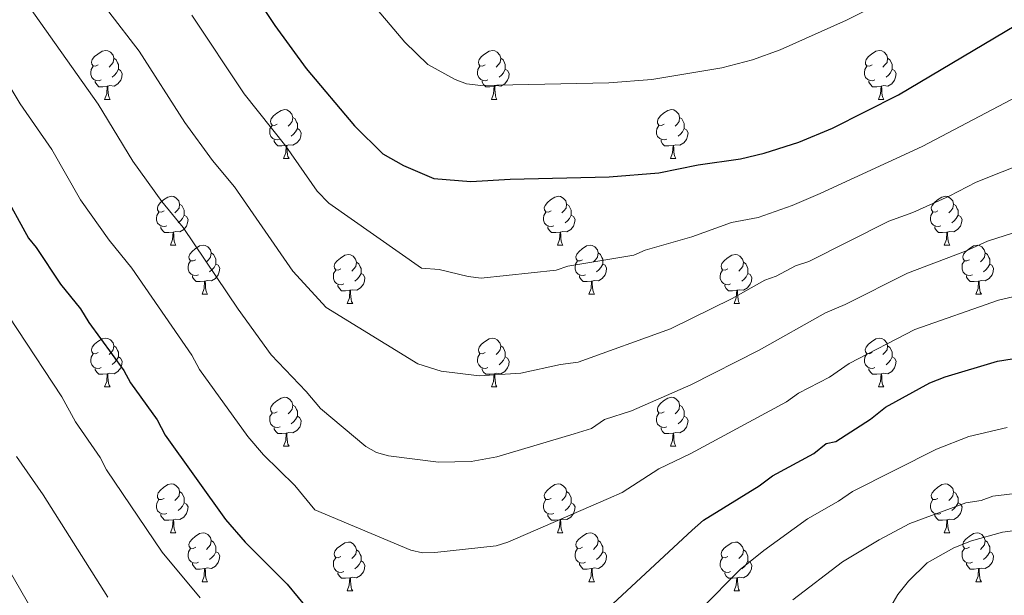
# Model space of a CAD drawing. Units: metres. Extents: x 612803 to 617307, y 4763669 to 4766714.
# Drawn here: x 614778 to 614980, y 4765434 to 4765552 of the extents above; entities that cross this region are included whole.
import ezdxf

# ---------------------------------------------------------------- set-up
doc = ezdxf.new("R2010")
doc.units = ezdxf.units.M
doc.header["$MEASUREMENT"] = 0
for name, color, linetype, lineweight in [('Nivel 36', 7, 'Continuous', 0), ('Nivel 4', 7, 'Continuous', 0), ('Nivel 5', 7, 'Continuous', 0), ('Nivel 61', 7, 'Continuous', 0), ('Nivel 63', 7, 'Continuous', 0)]:
    doc.layers.add(name, color=color, linetype=linetype, lineweight=lineweight)

msp = doc.modelspace()

# ---------------------------------------------------------------- linework, layer by layer
at = {"layer": 'Nivel 36', "color": 92, "linetype": 'Continuous', "lineweight": 0}
for p, q in [((614795.7, 4765535.24), (614796.83, 4765535.24)), ((614875.03, 4765535.24), (614876.15, 4765535.24)), ((614954.36, 4765535.24), (614955.48, 4765535.24)), ((614832.39, 4765523.1), (614833.52, 4765523.1)), ((614911.72, 4765523.1), (614912.84, 4765523.1)), ((614809.2, 4765505.33), (614810.33, 4765505.33)), ((614888.53, 4765505.33), (614889.66, 4765505.33)), ((614967.86, 4765505.33), (614968.98, 4765505.33)), ((614815.68, 4765495.29), (614816.8, 4765495.29)), ((614895.01, 4765495.29), (614896.13, 4765495.29)), ((614974.33, 4765495.29), (614975.46, 4765495.29)), ((614845.45, 4765493.39), (614846.58, 4765493.39)), ((614924.78, 4765493.39), (614925.9, 4765493.39)), ((614795.7, 4765476.24), (614796.83, 4765476.24)), ((614875.03, 4765476.24), (614876.15, 4765476.24)), ((614954.35, 4765476.24), (614955.48, 4765476.24)), ((614832.39, 4765464.1), (614833.52, 4765464.1)), ((614911.72, 4765464.1), (614912.84, 4765464.1)), ((614809.2, 4765446.34), (614810.33, 4765446.34)), ((614888.53, 4765446.34), (614889.66, 4765446.34)), ((614967.86, 4765446.33), (614968.98, 4765446.33)), ((614815.68, 4765436.3), (614816.8, 4765436.3)), ((614895, 4765436.3), (614896.13, 4765436.3)), ((614974.33, 4765436.3), (614975.46, 4765436.3)), ((614845.45, 4765434.4), (614846.58, 4765434.4)), ((614924.78, 4765434.4), (614925.9, 4765434.4))]:
    msp.add_line(p, q, dxfattribs=at)
at = {"layer": 'Nivel 36', "color": 92, "linetype": 'Continuous', "lineweight": 0, "flags": 128}
for points in [[(614794.4, 4765542.3), (614793.87, 4765542.03), (614793.34, 4765542.09), (614793.08, 4765542.46), (614793.02, 4765542.88), (614793.18, 4765543.4), (614793.66, 4765544), (614794.3, 4765544.53), (614795.2, 4765545.11), (614795.94, 4765545.27), (614796.37, 4765545.22), (614796.9, 4765544.9), (614797.43, 4765544.32), (614797.59, 4765543.68), (614797.48, 4765542.83), (614797.05, 4765542.3), (614796.63, 4765541.87)], [(614873.73, 4765542.3), (614873.2, 4765542.03), (614872.67, 4765542.09), (614872.4, 4765542.46), (614872.35, 4765542.88), (614872.51, 4765543.4), (614872.99, 4765544), (614873.62, 4765544.53), (614874.52, 4765545.11), (614875.27, 4765545.27), (614875.69, 4765545.22), (614876.22, 4765544.9), (614876.75, 4765544.32), (614876.91, 4765543.68), (614876.8, 4765542.83), (614876.38, 4765542.3), (614875.96, 4765541.87)], [(614953.06, 4765542.3), (614952.52, 4765542.03), (614952, 4765542.08), (614951.73, 4765542.46), (614951.68, 4765542.88), (614951.84, 4765543.4), (614952.32, 4765544), (614952.95, 4765544.52), (614953.85, 4765545.11), (614954.6, 4765545.27), (614955.02, 4765545.22), (614955.55, 4765544.9), (614956.08, 4765544.32), (614956.24, 4765543.68), (614956.13, 4765542.82), (614955.7, 4765542.3), (614955.28, 4765541.87)], [(614794.99, 4765539.22), (614794.56, 4765539.06), (614793.98, 4765539.12), (614793.5, 4765539.33), (614793.08, 4765539.75), (614792.86, 4765540.34), (614792.86, 4765540.76), (614792.92, 4765541.34), (614793.34, 4765542.03)], [(614797.59, 4765543.68), (614798.06, 4765543.36), (614798.38, 4765542.72), (614798.54, 4765542.4), (614798.54, 4765541.82), (614798.54, 4765541.4), (614798.17, 4765540.71), (614797.75, 4765540.23), (614797.27, 4765539.81)], [(614874.31, 4765539.22), (614873.89, 4765539.06), (614873.3, 4765539.12), (614872.83, 4765539.33), (614872.4, 4765539.75), (614872.19, 4765540.34), (614872.19, 4765540.76), (614872.24, 4765541.34), (614872.67, 4765542.03)], [(614876.91, 4765543.68), (614877.39, 4765543.36), (614877.7, 4765542.72), (614877.86, 4765542.4), (614877.86, 4765541.82), (614877.86, 4765541.4), (614877.49, 4765540.71), (614877.07, 4765540.23), (614876.59, 4765539.81)], [(614953.64, 4765539.22), (614953.22, 4765539.06), (614952.63, 4765539.12), (614952.16, 4765539.32), (614951.73, 4765539.75), (614951.52, 4765540.34), (614951.52, 4765540.76), (614951.57, 4765541.34), (614952, 4765542.03)], [(614956.24, 4765543.68), (614956.72, 4765543.36), (614957.03, 4765542.72), (614957.19, 4765542.4), (614957.19, 4765541.82), (614957.19, 4765541.4), (614956.82, 4765540.7), (614956.4, 4765540.22), (614955.92, 4765539.8)], [(614798.54, 4765541.4), (614798.99, 4765541.15), (614799.34, 4765540.53), (614799.23, 4765539.81), (614799.02, 4765539.17), (614798.43, 4765538.43), (614797.64, 4765537.95), (614796.79, 4765538.05), (614796.36, 4765537.92)], [(614877.86, 4765541.4), (614878.32, 4765541.15), (614878.66, 4765540.53), (614878.55, 4765539.81), (614878.34, 4765539.17), (614877.76, 4765538.43), (614876.96, 4765537.95), (614876.11, 4765538.05), (614875.68, 4765537.92)], [(614957.19, 4765541.4), (614957.64, 4765541.14), (614957.99, 4765540.53), (614957.88, 4765539.8), (614957.67, 4765539.16), (614957.08, 4765538.42), (614956.29, 4765537.94), (614955.44, 4765538.05), (614955.01, 4765537.92)], [(614796.25, 4765537.92), (614795.36, 4765537.84), (614794.51, 4765537.84), (614794.09, 4765538.27), (614793.77, 4765538.74), (614793.77, 4765539.06)], [(614795.7, 4765535.24), (614796.14, 4765536.4), (614796.25, 4765537.92), (614796.36, 4765537.92), (614796.39, 4765537.34), (614796.43, 4765536.65), (614796.5, 4765536.04), (614796.61, 4765535.64), (614796.83, 4765535.24)], [(614875.57, 4765537.92), (614874.68, 4765537.84), (614873.84, 4765537.84), (614873.41, 4765538.27), (614873.09, 4765538.74), (614873.09, 4765539.06)], [(614875.03, 4765535.24), (614875.46, 4765536.4), (614875.57, 4765537.92), (614875.68, 4765537.92), (614875.72, 4765537.34), (614875.75, 4765536.65), (614875.82, 4765536.04), (614875.94, 4765535.64), (614876.15, 4765535.24)], [(614954.9, 4765537.92), (614954.01, 4765537.84), (614953.16, 4765537.84), (614952.74, 4765538.26), (614952.42, 4765538.74), (614952.42, 4765539.06)], [(614954.36, 4765535.24), (614954.79, 4765536.4), (614954.9, 4765537.92), (614955.01, 4765537.92), (614955.04, 4765537.34), (614955.08, 4765536.65), (614955.15, 4765536.04), (614955.26, 4765535.64), (614955.48, 4765535.24)], [(614831.09, 4765530.16), (614830.56, 4765529.89), (614830.03, 4765529.95), (614829.77, 4765530.32), (614829.71, 4765530.74), (614829.87, 4765531.26), (614830.35, 4765531.86), (614830.99, 4765532.39), (614831.89, 4765532.97), (614832.63, 4765533.13), (614833.06, 4765533.08), (614833.59, 4765532.76), (614834.12, 4765532.18), (614834.28, 4765531.54), (614834.17, 4765530.69), (614833.74, 4765530.16), (614833.32, 4765529.73)], [(614910.42, 4765530.16), (614909.89, 4765529.89), (614909.36, 4765529.95), (614909.09, 4765530.32), (614909.04, 4765530.74), (614909.2, 4765531.26), (614909.68, 4765531.86), (614910.31, 4765532.39), (614911.21, 4765532.97), (614911.96, 4765533.13), (614912.38, 4765533.08), (614912.91, 4765532.76), (614913.44, 4765532.18), (614913.6, 4765531.54), (614913.49, 4765530.69), (614913.07, 4765530.16), (614912.65, 4765529.73)], [(614831.68, 4765527.08), (614831.25, 4765526.92), (614830.67, 4765526.98), (614830.19, 4765527.19), (614829.77, 4765527.61), (614829.55, 4765528.2), (614829.55, 4765528.62), (614829.61, 4765529.2), (614830.03, 4765529.89)], [(614834.28, 4765531.54), (614834.75, 4765531.22), (614835.07, 4765530.58), (614835.23, 4765530.26), (614835.23, 4765529.68), (614835.23, 4765529.26), (614834.86, 4765528.57), (614834.44, 4765528.09), (614833.96, 4765527.67)], [(614911, 4765527.08), (614910.58, 4765526.92), (614909.99, 4765526.98), (614909.52, 4765527.19), (614909.09, 4765527.61), (614908.88, 4765528.2), (614908.88, 4765528.62), (614908.93, 4765529.2), (614909.36, 4765529.89)], [(614913.6, 4765531.54), (614914.08, 4765531.22), (614914.39, 4765530.58), (614914.55, 4765530.26), (614914.55, 4765529.68), (614914.55, 4765529.26), (614914.18, 4765528.57), (614913.76, 4765528.09), (614913.28, 4765527.67)], [(614835.23, 4765529.26), (614835.68, 4765529.01), (614836.03, 4765528.39), (614835.92, 4765527.67), (614835.71, 4765527.03), (614835.12, 4765526.29), (614834.33, 4765525.81), (614833.48, 4765525.91), (614833.05, 4765525.78)], [(614914.55, 4765529.26), (614915.01, 4765529.01), (614915.35, 4765528.39), (614915.24, 4765527.67), (614915.03, 4765527.03), (614914.45, 4765526.29), (614913.65, 4765525.81), (614912.8, 4765525.91), (614912.37, 4765525.78)], [(614832.94, 4765525.78), (614832.05, 4765525.7), (614831.2, 4765525.7), (614830.78, 4765526.13), (614830.46, 4765526.6), (614830.46, 4765526.92)], [(614832.39, 4765523.1), (614832.83, 4765524.26), (614832.94, 4765525.78), (614833.05, 4765525.78), (614833.08, 4765525.2), (614833.12, 4765524.51), (614833.19, 4765523.9), (614833.3, 4765523.5), (614833.52, 4765523.1)], [(614912.26, 4765525.78), (614911.37, 4765525.7), (614910.53, 4765525.7), (614910.1, 4765526.13), (614909.78, 4765526.6), (614909.78, 4765526.92)], [(614911.72, 4765523.1), (614912.15, 4765524.26), (614912.26, 4765525.78), (614912.37, 4765525.78), (614912.41, 4765525.2), (614912.44, 4765524.51), (614912.51, 4765523.9), (614912.63, 4765523.5), (614912.84, 4765523.1)], [(614807.9, 4765512.39), (614807.37, 4765512.12), (614806.84, 4765512.18), (614806.58, 4765512.55), (614806.52, 4765512.97), (614806.68, 4765513.49), (614807.16, 4765514.09), (614807.8, 4765514.62), (614808.7, 4765515.2), (614809.44, 4765515.36), (614809.87, 4765515.31), (614810.4, 4765514.99), (614810.93, 4765514.41), (614811.09, 4765513.77), (614810.98, 4765512.92), (614810.55, 4765512.39), (614810.13, 4765511.96)], [(614811.09, 4765513.77), (614811.56, 4765513.45), (614811.88, 4765512.81), (614812.04, 4765512.49), (614812.04, 4765511.91), (614812.04, 4765511.49), (614811.67, 4765510.8), (614811.25, 4765510.32), (614810.77, 4765509.9)], [(614887.23, 4765512.39), (614886.7, 4765512.12), (614886.17, 4765512.18), (614885.91, 4765512.55), (614885.85, 4765512.97), (614886.01, 4765513.49), (614886.49, 4765514.09), (614887.13, 4765514.62), (614888.03, 4765515.2), (614888.77, 4765515.36), (614889.2, 4765515.31), (614889.73, 4765514.99), (614890.26, 4765514.41), (614890.42, 4765513.77), (614890.31, 4765512.92), (614889.88, 4765512.39), (614889.46, 4765511.96)], [(614890.42, 4765513.77), (614890.89, 4765513.45), (614891.21, 4765512.81), (614891.37, 4765512.49), (614891.37, 4765511.91), (614891.37, 4765511.49), (614891, 4765510.8), (614890.58, 4765510.32), (614890.1, 4765509.9)], [(614966.56, 4765512.39), (614966.03, 4765512.12), (614965.5, 4765512.18), (614965.23, 4765512.55), (614965.18, 4765512.97), (614965.34, 4765513.49), (614965.82, 4765514.09), (614966.45, 4765514.62), (614967.35, 4765515.2), (614968.1, 4765515.36), (614968.52, 4765515.31), (614969.05, 4765514.99), (614969.58, 4765514.41), (614969.74, 4765513.77), (614969.63, 4765512.92), (614969.21, 4765512.39), (614968.79, 4765511.96)], [(614969.74, 4765513.77), (614970.22, 4765513.45), (614970.53, 4765512.81), (614970.69, 4765512.49), (614970.69, 4765511.91), (614970.69, 4765511.49), (614970.32, 4765510.8), (614969.9, 4765510.32), (614969.42, 4765509.9)], [(614808.49, 4765509.31), (614808.06, 4765509.15), (614807.48, 4765509.21), (614807, 4765509.42), (614806.58, 4765509.84), (614806.36, 4765510.43), (614806.36, 4765510.85), (614806.42, 4765511.43), (614806.84, 4765512.12)], [(614887.82, 4765509.31), (614887.39, 4765509.15), (614886.81, 4765509.21), (614886.33, 4765509.42), (614885.91, 4765509.84), (614885.69, 4765510.43), (614885.69, 4765510.85), (614885.75, 4765511.43), (614886.17, 4765512.12)], [(614967.14, 4765509.31), (614966.72, 4765509.15), (614966.13, 4765509.21), (614965.66, 4765509.42), (614965.23, 4765509.84), (614965.02, 4765510.43), (614965.02, 4765510.85), (614965.07, 4765511.43), (614965.5, 4765512.12)], [(614812.04, 4765511.49), (614812.49, 4765511.24), (614812.84, 4765510.62), (614812.73, 4765509.9), (614812.52, 4765509.26), (614811.93, 4765508.52), (614811.14, 4765508.04), (614810.29, 4765508.14), (614809.86, 4765508.01)], [(614891.37, 4765511.49), (614891.82, 4765511.24), (614892.17, 4765510.62), (614892.06, 4765509.9), (614891.85, 4765509.26), (614891.26, 4765508.52), (614890.47, 4765508.04), (614889.62, 4765508.14), (614889.19, 4765508.01)], [(614970.69, 4765511.49), (614971.15, 4765511.24), (614971.49, 4765510.62), (614971.38, 4765509.9), (614971.17, 4765509.26), (614970.59, 4765508.52), (614969.79, 4765508.04), (614968.94, 4765508.14), (614968.51, 4765508.01)], [(614809.75, 4765508.01), (614808.86, 4765507.93), (614808.01, 4765507.93), (614807.59, 4765508.36), (614807.27, 4765508.83), (614807.27, 4765509.15)], [(614809.2, 4765505.33), (614809.64, 4765506.49), (614809.75, 4765508.01), (614809.86, 4765508.01), (614809.89, 4765507.43), (614809.93, 4765506.74), (614810, 4765506.13), (614810.11, 4765505.73), (614810.33, 4765505.33)], [(614889.08, 4765508.01), (614888.19, 4765507.93), (614887.34, 4765507.93), (614886.92, 4765508.36), (614886.6, 4765508.83), (614886.6, 4765509.15)], [(614888.53, 4765505.33), (614888.97, 4765506.49), (614889.08, 4765508.01), (614889.19, 4765508.01), (614889.22, 4765507.43), (614889.26, 4765506.74), (614889.33, 4765506.13), (614889.44, 4765505.73), (614889.66, 4765505.33)], [(614968.4, 4765508.01), (614967.51, 4765507.93), (614966.67, 4765507.93), (614966.24, 4765508.36), (614965.92, 4765508.83), (614965.92, 4765509.15)], [(614967.86, 4765505.33), (614968.29, 4765506.49), (614968.4, 4765508.01), (614968.51, 4765508.01), (614968.55, 4765507.43), (614968.58, 4765506.74), (614968.65, 4765506.13), (614968.77, 4765505.73), (614968.98, 4765505.33)], [(614814.38, 4765502.35), (614813.85, 4765502.09), (614813.32, 4765502.14), (614813.05, 4765502.51), (614813, 4765502.94), (614813.16, 4765503.46), (614813.64, 4765504.05), (614814.27, 4765504.58), (614815.17, 4765505.17), (614815.92, 4765505.33), (614816.34, 4765505.27), (614816.87, 4765504.96), (614817.4, 4765504.37), (614817.56, 4765503.73), (614817.45, 4765502.88), (614817.03, 4765502.35), (614816.61, 4765501.93)], [(614817.56, 4765503.73), (614818.04, 4765503.42), (614818.35, 4765502.78), (614818.51, 4765502.46), (614818.51, 4765501.88), (614818.51, 4765501.45), (614818.14, 4765500.76), (614817.72, 4765500.28), (614817.24, 4765499.86)], [(614893.71, 4765502.35), (614893.18, 4765502.09), (614892.65, 4765502.14), (614892.38, 4765502.51), (614892.33, 4765502.94), (614892.49, 4765503.46), (614892.97, 4765504.05), (614893.6, 4765504.58), (614894.5, 4765505.17), (614895.25, 4765505.33), (614895.67, 4765505.27), (614896.2, 4765504.96), (614896.73, 4765504.37), (614896.89, 4765503.73), (614896.78, 4765502.88), (614896.36, 4765502.35), (614895.94, 4765501.93)], [(614896.89, 4765503.73), (614897.37, 4765503.42), (614897.68, 4765502.78), (614897.84, 4765502.46), (614897.84, 4765501.88), (614897.84, 4765501.45), (614897.47, 4765500.76), (614897.05, 4765500.28), (614896.57, 4765499.86)], [(614973.03, 4765502.35), (614972.5, 4765502.09), (614971.97, 4765502.14), (614971.71, 4765502.51), (614971.65, 4765502.94), (614971.81, 4765503.46), (614972.29, 4765504.05), (614972.93, 4765504.58), (614973.83, 4765505.17), (614974.57, 4765505.33), (614975, 4765505.27), (614975.53, 4765504.96), (614976.06, 4765504.37), (614976.22, 4765503.73), (614976.11, 4765502.88), (614975.68, 4765502.35), (614975.26, 4765501.93)], [(614976.22, 4765503.73), (614976.69, 4765503.42), (614977.01, 4765502.78), (614977.17, 4765502.46), (614977.17, 4765501.88), (614977.17, 4765501.45), (614976.8, 4765500.76), (614976.38, 4765500.28), (614975.9, 4765499.86)], [(614814.96, 4765499.27), (614814.54, 4765499.11), (614813.95, 4765499.17), (614813.48, 4765499.38), (614813.05, 4765499.81), (614812.84, 4765500.39), (614812.84, 4765500.81), (614812.89, 4765501.4), (614813.32, 4765502.09)], [(614844.15, 4765500.45), (614843.62, 4765500.18), (614843.09, 4765500.24), (614842.83, 4765500.61), (614842.77, 4765501.03), (614842.93, 4765501.55), (614843.41, 4765502.15), (614844.05, 4765502.68), (614844.95, 4765503.26), (614845.69, 4765503.42), (614846.12, 4765503.37), (614846.65, 4765503.05), (614847.18, 4765502.47), (614847.34, 4765501.83), (614847.23, 4765500.98), (614846.8, 4765500.45), (614846.38, 4765500.02)], [(614847.34, 4765501.83), (614847.81, 4765501.51), (614848.13, 4765500.87), (614848.29, 4765500.55), (614848.29, 4765499.97), (614848.29, 4765499.55), (614847.92, 4765498.86), (614847.5, 4765498.38), (614847.02, 4765497.96)], [(614894.29, 4765499.27), (614893.87, 4765499.11), (614893.28, 4765499.17), (614892.81, 4765499.38), (614892.38, 4765499.81), (614892.17, 4765500.39), (614892.17, 4765500.81), (614892.22, 4765501.4), (614892.65, 4765502.09)], [(614923.48, 4765500.45), (614922.95, 4765500.18), (614922.42, 4765500.24), (614922.15, 4765500.61), (614922.1, 4765501.03), (614922.26, 4765501.55), (614922.74, 4765502.15), (614923.37, 4765502.68), (614924.27, 4765503.26), (614925.02, 4765503.42), (614925.44, 4765503.37), (614925.97, 4765503.05), (614926.5, 4765502.47), (614926.66, 4765501.83), (614926.55, 4765500.98), (614926.13, 4765500.45), (614925.71, 4765500.02)], [(614926.66, 4765501.83), (614927.14, 4765501.51), (614927.45, 4765500.87), (614927.61, 4765500.55), (614927.61, 4765499.97), (614927.61, 4765499.55), (614927.24, 4765498.86), (614926.82, 4765498.38), (614926.34, 4765497.96)], [(614973.62, 4765499.27), (614973.19, 4765499.11), (614972.61, 4765499.17), (614972.13, 4765499.38), (614971.71, 4765499.81), (614971.49, 4765500.39), (614971.49, 4765500.81), (614971.55, 4765501.4), (614971.97, 4765502.09)], [(614818.51, 4765501.45), (614818.97, 4765501.2), (614819.31, 4765500.59), (614819.2, 4765499.86), (614818.99, 4765499.22), (614818.41, 4765498.48), (614817.61, 4765498), (614816.76, 4765498.11), (614816.33, 4765497.98)], [(614844.74, 4765497.37), (614844.31, 4765497.21), (614843.73, 4765497.27), (614843.25, 4765497.48), (614842.83, 4765497.9), (614842.61, 4765498.49), (614842.61, 4765498.91), (614842.67, 4765499.49), (614843.09, 4765500.18)], [(614848.29, 4765499.55), (614848.74, 4765499.3), (614849.09, 4765498.68), (614848.98, 4765497.96), (614848.77, 4765497.32), (614848.18, 4765496.58), (614847.39, 4765496.1), (614846.54, 4765496.2), (614846.11, 4765496.07)], [(614897.84, 4765501.45), (614898.3, 4765501.2), (614898.64, 4765500.59), (614898.53, 4765499.86), (614898.32, 4765499.22), (614897.74, 4765498.48), (614896.94, 4765498), (614896.09, 4765498.11), (614895.66, 4765497.98)], [(614924.06, 4765497.37), (614923.64, 4765497.21), (614923.05, 4765497.27), (614922.58, 4765497.48), (614922.15, 4765497.9), (614921.94, 4765498.49), (614921.94, 4765498.91), (614921.99, 4765499.49), (614922.42, 4765500.18)], [(614927.61, 4765499.55), (614928.07, 4765499.3), (614928.41, 4765498.68), (614928.3, 4765497.96), (614928.09, 4765497.32), (614927.51, 4765496.58), (614926.71, 4765496.1), (614925.86, 4765496.2), (614925.43, 4765496.07)], [(614977.17, 4765501.45), (614977.62, 4765501.2), (614977.97, 4765500.59), (614977.86, 4765499.86), (614977.65, 4765499.22), (614977.06, 4765498.48), (614976.27, 4765498), (614975.42, 4765498.11), (614974.99, 4765497.98)], [(614816.22, 4765497.98), (614815.33, 4765497.89), (614814.49, 4765497.89), (614814.06, 4765498.32), (614813.74, 4765498.8), (614813.74, 4765499.11)], [(614815.68, 4765495.29), (614816.11, 4765496.45), (614816.22, 4765497.98), (614816.33, 4765497.98), (614816.37, 4765497.39), (614816.4, 4765496.71), (614816.47, 4765496.09), (614816.59, 4765495.69), (614816.8, 4765495.29)], [(614895.55, 4765497.98), (614894.66, 4765497.89), (614893.82, 4765497.89), (614893.39, 4765498.32), (614893.07, 4765498.8), (614893.07, 4765499.11)], [(614895.01, 4765495.29), (614895.44, 4765496.45), (614895.55, 4765497.98), (614895.66, 4765497.98), (614895.7, 4765497.39), (614895.73, 4765496.71), (614895.8, 4765496.09), (614895.92, 4765495.69), (614896.13, 4765495.29)], [(614974.88, 4765497.98), (614973.99, 4765497.89), (614973.14, 4765497.89), (614972.72, 4765498.32), (614972.4, 4765498.8), (614972.4, 4765499.11)], [(614974.33, 4765495.29), (614974.77, 4765496.45), (614974.88, 4765497.98), (614974.99, 4765497.98), (614975.02, 4765497.39), (614975.06, 4765496.71), (614975.13, 4765496.09), (614975.24, 4765495.69), (614975.46, 4765495.29)], [(614846, 4765496.07), (614845.11, 4765495.99), (614844.26, 4765495.99), (614843.84, 4765496.42), (614843.52, 4765496.89), (614843.52, 4765497.21)], [(614845.45, 4765493.39), (614845.89, 4765494.55), (614846, 4765496.07), (614846.11, 4765496.07), (614846.14, 4765495.49), (614846.18, 4765494.8), (614846.25, 4765494.19), (614846.36, 4765493.79), (614846.58, 4765493.39)], [(614925.32, 4765496.07), (614924.43, 4765495.99), (614923.59, 4765495.99), (614923.16, 4765496.42), (614922.84, 4765496.89), (614922.84, 4765497.21)], [(614924.78, 4765493.39), (614925.21, 4765494.55), (614925.32, 4765496.07), (614925.43, 4765496.07), (614925.47, 4765495.49), (614925.5, 4765494.8), (614925.57, 4765494.19), (614925.69, 4765493.79), (614925.9, 4765493.39)], [(614794.4, 4765483.3), (614793.87, 4765483.04), (614793.34, 4765483.1), (614793.08, 4765483.46), (614793.02, 4765483.89), (614793.18, 4765484.41), (614793.66, 4765485), (614794.3, 4765485.54), (614795.2, 4765486.12), (614795.94, 4765486.28), (614796.37, 4765486.22), (614796.9, 4765485.91), (614797.43, 4765485.32), (614797.59, 4765484.68), (614797.48, 4765483.84), (614797.05, 4765483.3), (614796.63, 4765482.88)], [(614873.73, 4765483.3), (614873.2, 4765483.04), (614872.67, 4765483.09), (614872.4, 4765483.46), (614872.35, 4765483.89), (614872.51, 4765484.41), (614872.99, 4765485), (614873.62, 4765485.53), (614874.52, 4765486.12), (614875.27, 4765486.28), (614875.69, 4765486.22), (614876.22, 4765485.91), (614876.75, 4765485.32), (614876.91, 4765484.68), (614876.8, 4765483.83), (614876.38, 4765483.3), (614875.96, 4765482.88)], [(614953.05, 4765483.3), (614952.52, 4765483.04), (614951.99, 4765483.09), (614951.73, 4765483.46), (614951.67, 4765483.89), (614951.83, 4765484.41), (614952.31, 4765485), (614952.95, 4765485.53), (614953.85, 4765486.12), (614954.59, 4765486.28), (614955.02, 4765486.22), (614955.55, 4765485.91), (614956.08, 4765485.32), (614956.24, 4765484.68), (614956.13, 4765483.83), (614955.7, 4765483.3), (614955.28, 4765482.88)], [(614797.59, 4765484.68), (614798.06, 4765484.37), (614798.38, 4765483.73), (614798.54, 4765483.41), (614798.54, 4765482.83), (614798.54, 4765482.4), (614798.17, 4765481.72), (614797.75, 4765481.24), (614797.27, 4765480.82)], [(614876.91, 4765484.68), (614877.39, 4765484.37), (614877.7, 4765483.73), (614877.86, 4765483.41), (614877.86, 4765482.83), (614877.86, 4765482.4), (614877.49, 4765481.71), (614877.07, 4765481.23), (614876.59, 4765480.81)], [(614956.24, 4765484.68), (614956.71, 4765484.37), (614957.03, 4765483.73), (614957.19, 4765483.41), (614957.19, 4765482.83), (614957.19, 4765482.4), (614956.82, 4765481.71), (614956.4, 4765481.23), (614955.92, 4765480.81)], [(614794.99, 4765480.22), (614794.56, 4765480.06), (614793.98, 4765480.12), (614793.5, 4765480.34), (614793.08, 4765480.76), (614792.86, 4765481.34), (614792.86, 4765481.76), (614792.92, 4765482.35), (614793.34, 4765483.04)], [(614798.54, 4765482.4), (614798.99, 4765482.16), (614799.34, 4765481.54), (614799.23, 4765480.82), (614799.02, 4765480.18), (614798.43, 4765479.44), (614797.64, 4765478.96), (614796.79, 4765479.06), (614796.36, 4765478.93)], [(614874.31, 4765480.22), (614873.89, 4765480.06), (614873.3, 4765480.12), (614872.83, 4765480.33), (614872.4, 4765480.76), (614872.19, 4765481.34), (614872.19, 4765481.76), (614872.24, 4765482.35), (614872.67, 4765483.04)], [(614877.86, 4765482.4), (614878.32, 4765482.15), (614878.66, 4765481.54), (614878.55, 4765480.81), (614878.34, 4765480.17), (614877.76, 4765479.43), (614876.96, 4765478.95), (614876.11, 4765479.06), (614875.68, 4765478.93)], [(614953.64, 4765480.22), (614953.21, 4765480.06), (614952.63, 4765480.12), (614952.15, 4765480.33), (614951.73, 4765480.76), (614951.51, 4765481.34), (614951.51, 4765481.76), (614951.57, 4765482.35), (614951.99, 4765483.04)], [(614957.19, 4765482.4), (614957.64, 4765482.15), (614957.99, 4765481.54), (614957.88, 4765480.81), (614957.67, 4765480.17), (614957.08, 4765479.43), (614956.29, 4765478.95), (614955.44, 4765479.06), (614955.01, 4765478.93)], [(614796.25, 4765478.93), (614795.36, 4765478.84), (614794.51, 4765478.84), (614794.09, 4765479.28), (614793.77, 4765479.75), (614793.77, 4765480.06)], [(614875.57, 4765478.93), (614874.68, 4765478.84), (614873.84, 4765478.84), (614873.41, 4765479.27), (614873.09, 4765479.75), (614873.09, 4765480.06)], [(614954.9, 4765478.93), (614954.01, 4765478.84), (614953.16, 4765478.84), (614952.74, 4765479.27), (614952.42, 4765479.75), (614952.42, 4765480.06)], [(614795.7, 4765476.24), (614796.14, 4765477.4), (614796.25, 4765478.93), (614796.36, 4765478.93), (614796.39, 4765478.34), (614796.43, 4765477.66), (614796.5, 4765477.04), (614796.61, 4765476.64), (614796.83, 4765476.24)], [(614875.03, 4765476.24), (614875.46, 4765477.4), (614875.57, 4765478.93), (614875.68, 4765478.93), (614875.72, 4765478.34), (614875.75, 4765477.66), (614875.82, 4765477.04), (614875.94, 4765476.64), (614876.15, 4765476.24)], [(614954.35, 4765476.24), (614954.79, 4765477.4), (614954.9, 4765478.93), (614955.01, 4765478.93), (614955.04, 4765478.34), (614955.08, 4765477.66), (614955.15, 4765477.04), (614955.26, 4765476.64), (614955.48, 4765476.24)], [(614831.09, 4765471.16), (614830.56, 4765470.9), (614830.03, 4765470.95), (614829.77, 4765471.32), (614829.71, 4765471.75), (614829.87, 4765472.27), (614830.35, 4765472.86), (614830.99, 4765473.39), (614831.89, 4765473.98), (614832.63, 4765474.14), (614833.06, 4765474.08), (614833.59, 4765473.77), (614834.12, 4765473.18), (614834.28, 4765472.54), (614834.17, 4765471.69), (614833.74, 4765471.16), (614833.32, 4765470.74)], [(614910.42, 4765471.16), (614909.89, 4765470.9), (614909.36, 4765470.95), (614909.09, 4765471.32), (614909.04, 4765471.75), (614909.2, 4765472.27), (614909.68, 4765472.86), (614910.31, 4765473.39), (614911.21, 4765473.98), (614911.96, 4765474.14), (614912.38, 4765474.08), (614912.91, 4765473.77), (614913.44, 4765473.18), (614913.6, 4765472.54), (614913.49, 4765471.69), (614913.07, 4765471.16), (614912.65, 4765470.74)], [(614834.28, 4765472.54), (614834.75, 4765472.23), (614835.07, 4765471.59), (614835.23, 4765471.27), (614835.23, 4765470.69), (614835.23, 4765470.26), (614834.86, 4765469.57), (614834.44, 4765469.09), (614833.96, 4765468.67)], [(614913.6, 4765472.54), (614914.08, 4765472.23), (614914.39, 4765471.59), (614914.55, 4765471.27), (614914.55, 4765470.69), (614914.55, 4765470.26), (614914.18, 4765469.57), (614913.76, 4765469.09), (614913.28, 4765468.67)], [(614831.68, 4765468.08), (614831.25, 4765467.92), (614830.67, 4765467.98), (614830.19, 4765468.19), (614829.77, 4765468.62), (614829.55, 4765469.2), (614829.55, 4765469.62), (614829.61, 4765470.21), (614830.03, 4765470.9)], [(614835.23, 4765470.26), (614835.68, 4765470.01), (614836.03, 4765469.4), (614835.92, 4765468.67), (614835.71, 4765468.03), (614835.12, 4765467.29), (614834.33, 4765466.81), (614833.48, 4765466.92), (614833.05, 4765466.79)], [(614911, 4765468.08), (614910.58, 4765467.92), (614909.99, 4765467.98), (614909.52, 4765468.19), (614909.09, 4765468.62), (614908.88, 4765469.2), (614908.88, 4765469.62), (614908.93, 4765470.21), (614909.36, 4765470.9)], [(614914.55, 4765470.26), (614915.01, 4765470.01), (614915.35, 4765469.4), (614915.24, 4765468.67), (614915.03, 4765468.03), (614914.45, 4765467.29), (614913.65, 4765466.81), (614912.8, 4765466.92), (614912.37, 4765466.79)], [(614832.94, 4765466.79), (614832.05, 4765466.7), (614831.2, 4765466.7), (614830.78, 4765467.13), (614830.46, 4765467.61), (614830.46, 4765467.92)], [(614912.26, 4765466.79), (614911.37, 4765466.7), (614910.53, 4765466.7), (614910.1, 4765467.13), (614909.78, 4765467.61), (614909.78, 4765467.92)], [(614832.39, 4765464.1), (614832.83, 4765465.26), (614832.94, 4765466.79), (614833.05, 4765466.79), (614833.08, 4765466.2), (614833.12, 4765465.52), (614833.19, 4765464.9), (614833.3, 4765464.5), (614833.52, 4765464.1)], [(614911.72, 4765464.1), (614912.15, 4765465.26), (614912.26, 4765466.79), (614912.37, 4765466.79), (614912.41, 4765466.2), (614912.44, 4765465.52), (614912.51, 4765464.9), (614912.63, 4765464.5), (614912.84, 4765464.1)], [(614807.9, 4765453.4), (614807.37, 4765453.13), (614806.84, 4765453.19), (614806.58, 4765453.56), (614806.52, 4765453.98), (614806.68, 4765454.5), (614807.16, 4765455.1), (614807.8, 4765455.63), (614808.7, 4765456.21), (614809.44, 4765456.37), (614809.87, 4765456.32), (614810.4, 4765456), (614810.93, 4765455.42), (614811.09, 4765454.78), (614810.98, 4765453.92), (614810.55, 4765453.4), (614810.13, 4765452.97)], [(614887.23, 4765453.4), (614886.7, 4765453.13), (614886.17, 4765453.18), (614885.9, 4765453.56), (614885.85, 4765453.98), (614886.01, 4765454.5), (614886.49, 4765455.1), (614887.12, 4765455.62), (614888.02, 4765456.21), (614888.77, 4765456.37), (614889.2, 4765456.32), (614889.72, 4765456), (614890.26, 4765455.42), (614890.42, 4765454.78), (614890.3, 4765453.92), (614889.88, 4765453.4), (614889.46, 4765452.97)], [(614966.56, 4765453.39), (614966.03, 4765453.13), (614965.5, 4765453.18), (614965.23, 4765453.55), (614965.18, 4765453.98), (614965.34, 4765454.5), (614965.82, 4765455.09), (614966.45, 4765455.62), (614967.35, 4765456.21), (614968.1, 4765456.37), (614968.52, 4765456.31), (614969.05, 4765456), (614969.58, 4765455.41), (614969.74, 4765454.77), (614969.63, 4765453.92), (614969.21, 4765453.39), (614968.79, 4765452.97)], [(614808.49, 4765450.32), (614808.06, 4765450.16), (614807.48, 4765450.22), (614807, 4765450.43), (614806.58, 4765450.85), (614806.36, 4765451.44), (614806.36, 4765451.86), (614806.42, 4765452.44), (614806.84, 4765453.13)], [(614811.09, 4765454.78), (614811.56, 4765454.46), (614811.88, 4765453.82), (614812.04, 4765453.5), (614812.04, 4765452.92), (614812.04, 4765452.5), (614811.67, 4765451.8), (614811.25, 4765451.32), (614810.77, 4765450.9)], [(614887.82, 4765450.32), (614887.39, 4765450.16), (614886.8, 4765450.22), (614886.33, 4765450.42), (614885.9, 4765450.85), (614885.69, 4765451.44), (614885.69, 4765451.86), (614885.74, 4765452.44), (614886.17, 4765453.13)], [(614890.42, 4765454.78), (614890.89, 4765454.46), (614891.2, 4765453.82), (614891.36, 4765453.5), (614891.36, 4765452.92), (614891.36, 4765452.5), (614891, 4765451.8), (614890.58, 4765451.32), (614890.1, 4765450.9)], [(614967.14, 4765450.31), (614966.72, 4765450.15), (614966.13, 4765450.21), (614965.66, 4765450.42), (614965.23, 4765450.85), (614965.02, 4765451.43), (614965.02, 4765451.85), (614965.07, 4765452.44), (614965.5, 4765453.13)], [(614969.74, 4765454.77), (614970.22, 4765454.46), (614970.53, 4765453.82), (614970.69, 4765453.5), (614970.69, 4765452.92), (614970.69, 4765452.49), (614970.32, 4765451.8), (614969.9, 4765451.32), (614969.42, 4765450.9)], [(614812.04, 4765452.5), (614812.49, 4765452.24), (614812.84, 4765451.63), (614812.73, 4765450.9), (614812.52, 4765450.26), (614811.93, 4765449.52), (614811.14, 4765449.04), (614810.29, 4765449.15), (614809.86, 4765449.02)], [(614891.36, 4765452.5), (614891.82, 4765452.24), (614892.16, 4765451.63), (614892.06, 4765450.9), (614891.84, 4765450.26), (614891.26, 4765449.52), (614890.46, 4765449.04), (614889.62, 4765449.15), (614889.18, 4765449.02)], [(614970.69, 4765452.49), (614971.15, 4765452.24), (614971.49, 4765451.63), (614971.38, 4765450.9), (614971.17, 4765450.26), (614970.59, 4765449.52), (614969.79, 4765449.04), (614968.94, 4765449.15), (614968.51, 4765449.02)], [(614809.75, 4765449.02), (614808.86, 4765448.94), (614808.01, 4765448.94), (614807.59, 4765449.37), (614807.27, 4765449.84), (614807.27, 4765450.16)], [(614889.08, 4765449.02), (614888.18, 4765448.94), (614887.34, 4765448.94), (614886.92, 4765449.36), (614886.6, 4765449.84), (614886.6, 4765450.16)], [(614968.4, 4765449.02), (614967.51, 4765448.93), (614966.67, 4765448.93), (614966.24, 4765449.36), (614965.92, 4765449.84), (614965.92, 4765450.15)], [(614809.2, 4765446.34), (614809.64, 4765447.5), (614809.75, 4765449.02), (614809.86, 4765449.02), (614809.89, 4765448.44), (614809.93, 4765447.75), (614810, 4765447.14), (614810.11, 4765446.74), (614810.33, 4765446.34)], [(614888.53, 4765446.34), (614888.96, 4765447.5), (614889.08, 4765449.02), (614889.18, 4765449.02), (614889.22, 4765448.44), (614889.26, 4765447.75), (614889.32, 4765447.14), (614889.44, 4765446.74), (614889.66, 4765446.34)], [(614967.86, 4765446.33), (614968.29, 4765447.49), (614968.4, 4765449.02), (614968.51, 4765449.02), (614968.55, 4765448.43), (614968.58, 4765447.75), (614968.65, 4765447.13), (614968.77, 4765446.73), (614968.98, 4765446.33)], [(614814.38, 4765443.36), (614813.85, 4765443.1), (614813.32, 4765443.15), (614813.05, 4765443.52), (614813, 4765443.94), (614813.16, 4765444.46), (614813.64, 4765445.06), (614814.27, 4765445.59), (614815.17, 4765446.18), (614815.92, 4765446.34), (614816.34, 4765446.28), (614816.87, 4765445.96), (614817.4, 4765445.38), (614817.56, 4765444.74), (614817.45, 4765443.89), (614817.03, 4765443.36), (614816.61, 4765442.94)], [(614893.7, 4765443.36), (614893.18, 4765443.1), (614892.64, 4765443.15), (614892.38, 4765443.52), (614892.32, 4765443.94), (614892.48, 4765444.46), (614892.96, 4765445.06), (614893.6, 4765445.59), (614894.5, 4765446.18), (614895.24, 4765446.34), (614895.67, 4765446.28), (614896.2, 4765445.96), (614896.73, 4765445.38), (614896.89, 4765444.74), (614896.78, 4765443.89), (614896.36, 4765443.36), (614895.94, 4765442.94)], [(614973.03, 4765443.36), (614972.5, 4765443.09), (614971.97, 4765443.15), (614971.71, 4765443.52), (614971.65, 4765443.94), (614971.81, 4765444.46), (614972.29, 4765445.06), (614972.93, 4765445.59), (614973.83, 4765446.17), (614974.57, 4765446.33), (614975, 4765446.28), (614975.53, 4765445.96), (614976.06, 4765445.38), (614976.22, 4765444.74), (614976.11, 4765443.89), (614975.68, 4765443.36), (614975.26, 4765442.93)], [(614814.96, 4765440.28), (614814.54, 4765440.12), (614813.95, 4765440.18), (614813.48, 4765440.39), (614813.05, 4765440.82), (614812.84, 4765441.4), (614812.84, 4765441.82), (614812.89, 4765442.4), (614813.32, 4765443.1)], [(614817.56, 4765444.74), (614818.04, 4765444.42), (614818.35, 4765443.78), (614818.51, 4765443.46), (614818.51, 4765442.88), (614818.51, 4765442.46), (614818.14, 4765441.77), (614817.72, 4765441.29), (614817.24, 4765440.87)], [(614844.15, 4765441.46), (614843.62, 4765441.19), (614843.09, 4765441.24), (614842.82, 4765441.62), (614842.77, 4765442.04), (614842.93, 4765442.56), (614843.41, 4765443.16), (614844.04, 4765443.68), (614844.94, 4765444.27), (614845.69, 4765444.43), (614846.12, 4765444.38), (614846.64, 4765444.06), (614847.18, 4765443.48), (614847.34, 4765442.84), (614847.22, 4765441.98), (614846.8, 4765441.46), (614846.38, 4765441.03)], [(614894.29, 4765440.28), (614893.86, 4765440.12), (614893.28, 4765440.18), (614892.8, 4765440.39), (614892.38, 4765440.82), (614892.16, 4765441.4), (614892.16, 4765441.82), (614892.22, 4765442.4), (614892.64, 4765443.1)], [(614896.89, 4765444.74), (614897.36, 4765444.42), (614897.68, 4765443.78), (614897.84, 4765443.46), (614897.84, 4765442.88), (614897.84, 4765442.46), (614897.47, 4765441.77), (614897.05, 4765441.29), (614896.57, 4765440.87)], [(614923.48, 4765441.46), (614922.95, 4765441.19), (614922.42, 4765441.24), (614922.15, 4765441.62), (614922.1, 4765442.04), (614922.26, 4765442.56), (614922.74, 4765443.16), (614923.37, 4765443.68), (614924.27, 4765444.27), (614925.02, 4765444.43), (614925.44, 4765444.38), (614925.97, 4765444.06), (614926.5, 4765443.48), (614926.66, 4765442.84), (614926.55, 4765441.98), (614926.13, 4765441.46), (614925.71, 4765441.03)], [(614973.62, 4765440.28), (614973.19, 4765440.12), (614972.61, 4765440.18), (614972.13, 4765440.39), (614971.71, 4765440.81), (614971.49, 4765441.4), (614971.49, 4765441.82), (614971.55, 4765442.4), (614971.97, 4765443.09)], [(614976.22, 4765444.74), (614976.69, 4765444.42), (614977.01, 4765443.78), (614977.17, 4765443.46), (614977.17, 4765442.88), (614977.17, 4765442.46), (614976.8, 4765441.77), (614976.38, 4765441.29), (614975.9, 4765440.87)], [(614818.51, 4765442.46), (614818.97, 4765442.21), (614819.31, 4765441.6), (614819.2, 4765440.87), (614818.99, 4765440.23), (614818.41, 4765439.49), (614817.61, 4765439.01), (614816.76, 4765439.12), (614816.33, 4765438.98)], [(614844.74, 4765438.38), (614844.31, 4765438.22), (614843.72, 4765438.28), (614843.25, 4765438.48), (614842.82, 4765438.91), (614842.61, 4765439.5), (614842.61, 4765439.92), (614842.66, 4765440.5), (614843.09, 4765441.19)], [(614847.34, 4765442.84), (614847.81, 4765442.52), (614848.12, 4765441.88), (614848.28, 4765441.56), (614848.28, 4765440.98), (614848.28, 4765440.56), (614847.92, 4765439.86), (614847.5, 4765439.38), (614847.02, 4765438.96)], [(614897.84, 4765442.46), (614898.3, 4765442.21), (614898.64, 4765441.6), (614898.53, 4765440.87), (614898.32, 4765440.23), (614897.74, 4765439.49), (614896.94, 4765439.01), (614896.09, 4765439.12), (614895.66, 4765438.98)], [(614924.06, 4765438.38), (614923.64, 4765438.22), (614923.05, 4765438.28), (614922.58, 4765438.48), (614922.15, 4765438.91), (614921.94, 4765439.5), (614921.94, 4765439.92), (614921.99, 4765440.5), (614922.42, 4765441.19)], [(614926.66, 4765442.84), (614927.14, 4765442.52), (614927.45, 4765441.88), (614927.61, 4765441.56), (614927.61, 4765440.98), (614927.61, 4765440.56), (614927.24, 4765439.86), (614926.82, 4765439.38), (614926.34, 4765438.96)], [(614977.17, 4765442.46), (614977.62, 4765442.21), (614977.97, 4765441.59), (614977.86, 4765440.87), (614977.65, 4765440.23), (614977.06, 4765439.49), (614976.27, 4765439.01), (614975.42, 4765439.11), (614974.99, 4765438.98)], [(614816.22, 4765438.98), (614815.33, 4765438.9), (614814.49, 4765438.9), (614814.06, 4765439.33), (614813.74, 4765439.8), (614813.74, 4765440.12)], [(614815.68, 4765436.3), (614816.11, 4765437.46), (614816.22, 4765438.98), (614816.33, 4765438.98), (614816.37, 4765438.4), (614816.4, 4765437.72), (614816.47, 4765437.1), (614816.59, 4765436.7), (614816.8, 4765436.3)], [(614848.28, 4765440.56), (614848.74, 4765440.3), (614849.08, 4765439.69), (614848.98, 4765438.96), (614848.76, 4765438.32), (614848.18, 4765437.58), (614847.38, 4765437.1), (614846.54, 4765437.21), (614846.1, 4765437.08)], [(614895.55, 4765438.98), (614894.66, 4765438.9), (614893.82, 4765438.9), (614893.39, 4765439.33), (614893.07, 4765439.8), (614893.07, 4765440.12)], [(614895, 4765436.3), (614895.44, 4765437.46), (614895.55, 4765438.98), (614895.66, 4765438.98), (614895.7, 4765438.4), (614895.73, 4765437.72), (614895.8, 4765437.1), (614895.92, 4765436.7), (614896.13, 4765436.3)], [(614927.61, 4765440.56), (614928.07, 4765440.3), (614928.41, 4765439.69), (614928.3, 4765438.96), (614928.09, 4765438.32), (614927.51, 4765437.58), (614926.71, 4765437.1), (614925.86, 4765437.21), (614925.43, 4765437.08)], [(614974.88, 4765438.98), (614973.99, 4765438.9), (614973.14, 4765438.9), (614972.72, 4765439.33), (614972.4, 4765439.8), (614972.4, 4765440.12)], [(614974.33, 4765436.3), (614974.77, 4765437.46), (614974.88, 4765438.98), (614974.99, 4765438.98), (614975.02, 4765438.4), (614975.06, 4765437.71), (614975.13, 4765437.1), (614975.24, 4765436.7), (614975.46, 4765436.3)], [(614846, 4765437.08), (614845.1, 4765437), (614844.26, 4765437), (614843.84, 4765437.42), (614843.52, 4765437.9), (614843.52, 4765438.22)], [(614845.45, 4765434.4), (614845.88, 4765435.56), (614846, 4765437.08), (614846.1, 4765437.08), (614846.14, 4765436.5), (614846.18, 4765435.81), (614846.24, 4765435.2), (614846.36, 4765434.8), (614846.58, 4765434.4)], [(614925.32, 4765437.08), (614924.43, 4765437), (614923.59, 4765437), (614923.16, 4765437.42), (614922.84, 4765437.9), (614922.84, 4765438.22)], [(614924.78, 4765434.4), (614925.21, 4765435.56), (614925.32, 4765437.08), (614925.43, 4765437.08), (614925.47, 4765436.5), (614925.5, 4765435.81), (614925.57, 4765435.2), (614925.69, 4765434.8), (614925.9, 4765434.4)]]:
    msp.add_lwpolyline(points, dxfattribs=at)
at = {"layer": 'Nivel 4', "color": 36, "linetype": 'Continuous', "lineweight": 30, "flags": 128}
for points, elevation in [([(614824.14, 4765560.2), (614830.61, 4765550.37), (614837.01, 4765541.58), (614846.92, 4765529.82), (614852.78, 4765524.08), (614856.97, 4765521.68), (614863.21, 4765518.99), (614870.8, 4765518.41), (614878.85, 4765518.9), (614899.17, 4765519.36), (614909.31, 4765520.19), (614917.4, 4765521.79), (614926.06, 4765523.05), (614930.91, 4765524.19), (614938.02, 4765526.46), (614944.96, 4765529.3), (614958.46, 4765536.18), (614989.06, 4765554.34)], 1050), ([(614774.69, 4765516.58), (614780.1, 4765506.74), (614781.71, 4765504.83), (614786.69, 4765497.33), (614790.79, 4765492.24), (614792.45, 4765489.49), (614799.65, 4765479.6), (614801.01, 4765477.08), (614806.46, 4765469.48), (614808.12, 4765466.33), (614820.47, 4765449.08), (614824.52, 4765444.43), (614833.12, 4765435.82), (614837.63, 4765430.34)], 1025), ([(614898.97, 4765430.9), (614916.16, 4765446.88), (614918.51, 4765448.93), (614929.9, 4765455.96), (614932.64, 4765458.02), (614941.09, 4765462.63), (614943.65, 4765464.64), (614945.63, 4765465.09), (614952.7, 4765469.63), (614955.84, 4765472.1), (614964.89, 4765477.08), (614968.05, 4765478.35), (614978.79, 4765481.52), (614992, 4765483.64)], 1025)]:
    msp.add_lwpolyline(points, dxfattribs=dict(at, elevation=elevation))
at = {"layer": 'Nivel 5', "color": 36, "linetype": 'Continuous', "lineweight": 0, "flags": 128}
for points, elevation in [([(614849.36, 4765556.4), (614857.29, 4765547), (614861.98, 4765542.4), (614867.56, 4765539.33), (614869.89, 4765538.43), (614872.81, 4765538.06), (614899.08, 4765538.63), (614907.9, 4765539.31), (614922.28, 4765541.72), (614928.57, 4765543.34), (614934.18, 4765545.37), (614947.81, 4765551.46), (614980.91, 4765568.03)], 1055), ([(614790.36, 4765561.36), (614802.79, 4765545.12), (614812.17, 4765530.49), (614817.85, 4765522.73), (614822.37, 4765517.28), (614834.28, 4765500.03), (614841.1, 4765492.52), (614859.9, 4765480.98), (614864.72, 4765479.51), (614872.51, 4765478.5), (614881.07, 4765479.05), (614889.19, 4765480.87), (614892.77, 4765481.35), (614911.72, 4765488.15), (614924.35, 4765494.42), (614931.04, 4765498.16), (614933.39, 4765499), (614937.35, 4765501.1), (614940.12, 4765501.96), (614956.5, 4765510.24), (614961.41, 4765512.01), (614968.88, 4765515.36), (614974.42, 4765518.28), (614985.08, 4765522.51)], 1040), ([(614764.94, 4765555.3), (614768.02, 4765550.71), (614771.74, 4765544.22), (614774.84, 4765540.3), (614778.38, 4765534.33), (614784.87, 4765524.92), (614790.79, 4765514.66), (614796.65, 4765506.35), (614801.32, 4765500.59), (614813.58, 4765482.78), (614815.18, 4765479.86), (614825.06, 4765466.06), (614828.3, 4765462.34), (614834.7, 4765456.01), (614838.79, 4765451.07), (614858.51, 4765442.75), (614860.9, 4765442.2), (614863.41, 4765442.26), (614875.99, 4765443.66), (614878.36, 4765444.39), (614898.99, 4765453.4), (614901.82, 4765454.59), (614909.34, 4765459.44)], 1030), ([(614780.32, 4765554.14), (614794.37, 4765534.28), (614801.48, 4765522.58), (614807.46, 4765514.26), (614811.84, 4765508.94), (614823.11, 4765492.17), (614829.86, 4765482.86), (614837.05, 4765475.31), (614839.95, 4765471.8), (614849.29, 4765464.04), (614851.45, 4765462.8), (614853.91, 4765462.13), (614864.19, 4765460.82), (614870.88, 4765460.95), (614876.11, 4765461.9), (614891.98, 4765466.66), (614895.5, 4765467.73), (614898.18, 4765469.54), (614903.71, 4765471.35), (614915.87, 4765476.7), (614929.93, 4765483.82), (614943.51, 4765491.43), (614947.57, 4765493.16), (614960.35, 4765499.61), (614972.19, 4765504.08), (614976.7, 4765506.16)], 1035), ([(614813.56, 4765552.52), (614824.31, 4765536.38), (614832.89, 4765525.63), (614839.32, 4765516.42), (614841.68, 4765513.96), (614860.68, 4765500.6), (614864.32, 4765500.32), (614870.23, 4765498.88), (614872.9, 4765498.53), (614888.31, 4765500.18), (614890.66, 4765501.02), (614904.2, 4765503.31), (614906.5, 4765504.29), (614916.08, 4765507.06), (614924.22, 4765509.98), (614929.73, 4765511.03), (614936.7, 4765513.45), (614942.42, 4765515.9), (614963.3, 4765525.58), (614988.13, 4765538.64)], 1045), ([(614976.7, 4765506.16), (614987.38, 4765509.55)], 1035), ([(614768.7, 4765501.86), (614786.97, 4765474.2), (614789.72, 4765469.11), (614794.78, 4765461.79), (614796.11, 4765459.27), (614807.48, 4765442.38), (614815.27, 4765432.98)], 1020), ([(614909.34, 4765459.44), (614915.91, 4765462.61), (614935.51, 4765473.22), (614937.94, 4765474.98), (614944.34, 4765478.24), (614948.35, 4765481.06), (614961.84, 4765488.01), (614978.98, 4765494.04), (614988.68, 4765496.33)], 1030), ([(614910.16, 4765421.79), (614918.03, 4765430.75), (614926, 4765438.78), (614930.86, 4765442.71), (614939.83, 4765449.19), (614946.19, 4765452.8), (614949.07, 4765454.78), (614966.23, 4765463.5), (614972.92, 4765466.08), (614980.78, 4765467.96)], 1020), ([(614777.63, 4765462.01), (614783.1, 4765454.1), (614796.38, 4765433.15)], 1015), ([(614936.84, 4765432.56), (614947.02, 4765440.36), (614954.49, 4765444.92), (614960.79, 4765448.25), (614972.25, 4765452.5), (614975.43, 4765452.97), (614977.8, 4765453.82), (614998.47, 4765456.28)], 1015), ([(614979.8, 4765446.43), (614986.57, 4765447.38)], 1010), ([(614956.87, 4765431.19), (614958.36, 4765433.69), (614960.52, 4765436.43), (614964.32, 4765440.14), (614969.8, 4765443.27), (614973.46, 4765444.69), (614979.8, 4765446.43)], 1010), ([(614772.78, 4765444.31), (614780.89, 4765430.46)], 1010)]:
    msp.add_lwpolyline(points, dxfattribs=dict(at, elevation=elevation))
at = {"layer": 'Nivel 61', "color": 250, "linetype": 'Continuous', "lineweight": 0}
msp.add_3dface([(613733.58, 4764077.82), (613695.1, 4766391.36), (617089.08, 4766448.6), (617128.69, 4764135.1)], dxfattribs=at)
at = {"layer": 'Nivel 63', "color": 7, "linetype": 'Continuous', "lineweight": 0}
msp.add_3dface([(612853.05, 4763669.09), (612802.98, 4766638.67), (617257.33, 4766713.83), (617307.41, 4763744.24)], dxfattribs=at)

doc.saveas('drawing.dxf')
